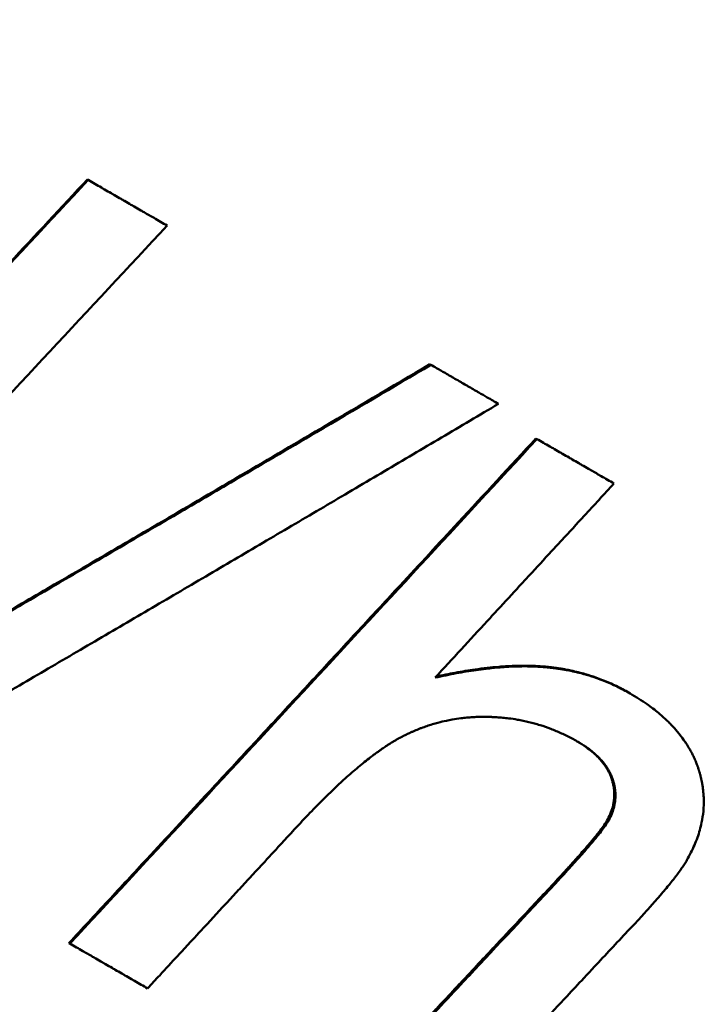
# Model space of a CAD drawing. Units: millimetres. Extents: x 121 to 569, y 178 to 514.
# Drawn here: x 233 to 235, y 346 to 349 of the extents above; entities that cross this region are included whole.
import ezdxf

# ---------------------------------------------------------------- set-up
doc = ezdxf.new("R2010")
doc.units = ezdxf.units.MM
doc.header["$LTSCALE"] = 2
doc.layers.add('Visible Edges(Frese)', color=7, linetype='Continuous', lineweight=50)
doc.layers.add('Visible Tangent Edges(Frese)', color=7, linetype='Continuous', lineweight=40)

msp = doc.modelspace()

# ---------------------------------------------------------------- linework, layer by layer
at = {"layer": 'Visible Edges(Frese)'}
for p, q in [((233.5095, 348.8795), (233.5119, 348.8781)), ((234.5313, 348.3283), (234.5341, 348.3267)), ((234.8474, 348.1071), (234.8504, 348.1053)), ((235.1249, 347.3484), (235.1281, 347.3465)), ((233.4546, 346.6018), (233.4575, 346.6001))]:
    msp.add_line(p, q, dxfattribs=at)
for points, knots in [([(239.4323, 326.2718), (239.4193, 326.2794), (239.4184, 326.2799), (239.3952, 326.2934), (239.3667, 326.31), (239.1923, 326.4117), (238.93, 326.5648), (237.914, 327.1576), (236.9381, 327.7271), (234.4596, 329.1736), (232.9342, 330.0639), (229.5205, 332.0563), (227.5895, 333.1834), (223.5685, 335.5304), (221.4285, 336.7795), (217.2092, 339.2424), (215.0773, 340.4867), (211.088, 342.8154), (209.1809, 343.9287), (205.8265, 345.8868), (204.3376, 346.7559), (201.9588, 348.1447), (201.0394, 348.6815), (200.1706, 349.1888), (199.9618, 349.3107), (199.783, 349.4152), (199.7447, 349.4375), (199.7009, 349.4631), (199.7208, 349.4513), (199.6687, 349.4821), (199.6649, 349.4844), (199.6548, 349.4904), (199.6519, 349.4921), (199.6456, 349.4959), (199.6422, 349.498), (199.6326, 349.5039), (199.6256, 349.5081), (199.6105, 349.5174), (199.6023, 349.5225), (199.5803, 349.5364), (199.5662, 349.5453), (199.5206, 349.5749), (199.489, 349.596), (199.3644, 349.6826), (199.2738, 349.7522), (198.9375, 350.0377), (198.7158, 350.2869), (198.3263, 350.8718), (198.1668, 351.2223), (197.9692, 351.9457), (197.9284, 352.3275), (197.9684, 353.0752), (198.0497, 353.4504), (198.3229, 354.1476), (198.5181, 354.4782), (198.9967, 355.0541), (199.286, 355.3065), (199.9215, 355.7026), (200.2755, 355.8512), (201.0033, 356.0273), (201.3861, 356.057), (202.1324, 355.9952), (202.5051, 355.9029), (202.9156, 355.7281), (202.9808, 355.6979), (203.0786, 355.649), (203.1125, 355.6314), (203.1568, 355.6075), (203.1689, 355.6008), (203.1851, 355.5918), (203.1903, 355.5889), (203.2005, 355.5832), (203.2051, 355.5806), (203.2128, 355.5762), (203.2158, 355.5745), (203.2224, 355.5707), (203.225, 355.5692), (203.2291, 355.5669), (203.2305, 355.566), (203.2318, 355.5653)], [0, 0, 0, 0, 0.053257, 0.053257, 0.205134, 0.205134, 0.662826, 0.662826, 1.406154, 1.406154, 2.138802, 2.138802, 2.871706, 2.871706, 3.604584, 3.604584, 4.337459, 4.337459, 5.070333, 5.070333, 5.803212, 5.803212, 6.536108, 6.536108, 6.899076, 6.899076, 7.049011, 7.049011, 7.161408, 7.161408, 7.168195, 7.168195, 7.170323, 7.170323, 7.172166, 7.172166, 7.175065, 7.175065, 7.178124, 7.178124, 7.183186, 7.183186, 7.19458, 7.19458, 7.228758, 7.228758, 7.326918, 7.326918, 7.43957, 7.43957, 7.551877, 7.551877, 7.664197, 7.664197, 7.776516, 7.776516, 7.888835, 7.888835, 8.001155, 8.001155, 8.113474, 8.113474, 8.225793, 8.225793, 8.247331, 8.247331, 8.258675, 8.258675, 8.263007, 8.263007, 8.265294, 8.265294, 8.26818, 8.26818, 8.271348, 8.271348, 8.276811, 8.276811, 8.281916, 8.281916, 8.281916, 8.281916]), ([(203.2563, 355.551), (203.2563, 355.551), (203.2572, 355.5505), (203.2656, 355.5456), (203.2833, 355.5352), (203.3848, 355.4759), (203.5355, 355.3878), (204.2352, 354.9793), (205.0605, 354.4974), (207.2709, 353.2069), (208.6793, 352.3847), (211.9014, 350.5038), (213.7555, 349.4215), (217.6715, 347.1356), (219.7823, 345.9035), (223.9938, 343.4453), (226.1469, 342.1885), (230.2262, 339.8074), (232.2031, 338.6536), (235.736, 336.5915), (237.336, 335.6577), (239.9638, 334.1241), (241.0244, 333.5051), (242.1371, 332.8558), (242.4345, 332.6823), (242.8363, 332.4479), (242.9618, 332.3747), (242.9618, 332.3747)], [1.148559, 1.148559, 1.148559, 1.148559, 1.172099, 1.172099, 1.285607, 1.285607, 1.626941, 1.626941, 2.364829, 2.364829, 3.097224, 3.097224, 3.830062, 3.830062, 4.562909, 4.562909, 5.295762, 5.295762, 6.028615, 6.028615, 6.761465, 6.761465, 7.494303, 7.494303, 7.88178, 7.88178, 8.259385, 8.259385, 8.259385, 8.259385]), ([(232.1086, 347.3789), (232.1475, 347.4206), (232.1865, 347.4622), (232.2254, 347.5039), (232.2644, 347.5456), (232.3033, 347.5872), (232.3422, 347.6289), (232.4006, 347.6914), (232.459, 347.7539), (232.5174, 347.8164), (232.5369, 347.8373), (232.5564, 347.8581), (232.5758, 347.879), (232.6147, 347.9206), (232.6537, 347.9623), (232.6926, 348.004), (232.712, 348.0248), (232.7315, 348.0457), (232.751, 348.0665), (232.7899, 348.1082), (232.8288, 348.1499), (232.8677, 348.1916), (232.8872, 348.2124), (232.9066, 348.2332), (232.9261, 348.2541), (232.965, 348.2958), (233.0039, 348.3375), (233.0428, 348.3792), (233.0622, 348.4), (233.0817, 348.4208), (233.1011, 348.4417), (233.1595, 348.5042), (233.2178, 348.5668), (233.2762, 348.6293), (233.3539, 348.7127), (233.4317, 348.7961), (233.5095, 348.8795)], [0, 0, 0, 0, 0.0171403, 0.0171403, 0.0171403, 0.0342806, 0.0342806, 0.0342806, 0.0599911, 0.0599911, 0.0599911, 0.0685612, 0.0685612, 0.0685612, 0.0857015, 0.0857015, 0.0857015, 0.0942717, 0.0942717, 0.0942717, 0.111412, 0.111412, 0.111412, 0.1199821, 0.1199821, 0.1199821, 0.1371224, 0.1371224, 0.1371224, 0.1456926, 0.1456926, 0.1456926, 0.171403, 0.171403, 0.171403, 0.2056836, 0.2056836, 0.2056836, 0.2056836]), ([(233.5119, 348.8781), (233.5184, 348.8743), (233.525, 348.8706), (233.5315, 348.8668), (233.5381, 348.863), (233.5446, 348.8592), (233.5512, 348.8554), (233.5545, 348.8535), (233.5577, 348.8516), (233.561, 348.8497), (233.5676, 348.846), (233.5741, 348.8422), (233.5807, 348.8384), (233.584, 348.8365), (233.5872, 348.8346), (233.5905, 348.8327), (233.5971, 348.8289), (233.6036, 348.8252), (233.6101, 348.8214), (233.6134, 348.8195), (233.6167, 348.8176), (233.62, 348.8157), (233.6265, 348.8119), (233.6331, 348.8082), (233.6396, 348.8044), (233.6429, 348.8025), (233.6462, 348.8006), (233.6494, 348.7987), (233.656, 348.7949), (233.6625, 348.7912), (233.6691, 348.7874), (233.6723, 348.7855), (233.6756, 348.7836), (233.6789, 348.7817), (233.6887, 348.776), (233.6985, 348.7704), (233.7083, 348.7647), (233.7214, 348.7572), (233.7344, 348.7496), (233.7475, 348.7421)], [0, 0, 0, 0, 0.0023628, 0.0023628, 0.0023628, 0.00472561, 0.00472561, 0.00472561, 0.00590701, 0.00590701, 0.00590701, 0.00826982, 0.00826982, 0.00826982, 0.00945122, 0.00945122, 0.00945122, 0.01181402, 0.01181402, 0.01181402, 0.01299543, 0.01299543, 0.01299543, 0.01535823, 0.01535823, 0.01535823, 0.01653963, 0.01653963, 0.01653963, 0.01890244, 0.01890244, 0.01890244, 0.02008384, 0.02008384, 0.02008384, 0.02362805, 0.02362805, 0.02362805, 0.02835366, 0.02835366, 0.02835366, 0.02835366]), ([(232.4782, 347.1285), (232.5355, 347.1617), (232.5928, 347.1949), (232.65, 347.2281), (232.7072, 347.2613), (232.7645, 347.2945), (232.8217, 347.3278), (232.8503, 347.3444), (232.8788, 347.361), (232.9074, 347.3776), (232.9646, 347.4109), (233.0218, 347.4441), (233.0789, 347.4774), (233.1075, 347.494), (233.136, 347.5106), (233.1646, 347.5273), (233.2217, 347.5606), (233.2788, 347.5939), (233.3359, 347.6272), (233.3644, 347.6438), (233.3929, 347.6605), (233.4215, 347.6771), (233.4785, 347.7104), (233.5356, 347.7437), (233.5926, 347.7771), (233.6211, 347.7938), (233.6496, 347.8104), (233.6781, 347.8271), (233.7351, 347.8605), (233.792, 347.8938), (233.849, 347.9272), (233.8774, 347.9439), (233.9059, 347.9606), (233.9344, 347.9773), (234.0198, 348.0273), (234.1051, 348.0775), (234.1904, 348.1276), (234.3041, 348.1944), (234.4177, 348.2613), (234.5313, 348.3283)], [0, 0, 0, 0, 0.0200605, 0.0200605, 0.0200605, 0.0401209, 0.0401209, 0.0401209, 0.0501512, 0.0501512, 0.0501512, 0.0702116, 0.0702116, 0.0702116, 0.0802419, 0.0802419, 0.0802419, 0.1003023, 0.1003023, 0.1003023, 0.1103326, 0.1103326, 0.1103326, 0.130393, 0.130393, 0.130393, 0.1404233, 0.1404233, 0.1404233, 0.1604837, 0.1604837, 0.1604837, 0.170514, 0.170514, 0.170514, 0.2006047, 0.2006047, 0.2006047, 0.2407256, 0.2407256, 0.2407256, 0.2407256]), ([(232.4806, 347.1271), (232.5379, 347.1603), (232.5952, 347.1935), (232.6524, 347.2267), (232.7097, 347.2599), (232.7669, 347.2931), (232.8241, 347.3263), (232.8527, 347.343), (232.8813, 347.3596), (232.9099, 347.3762), (232.9671, 347.4094), (233.0243, 347.4427), (233.0814, 347.4759), (233.11, 347.4926), (233.1386, 347.5092), (233.1671, 347.5258), (233.2243, 347.5591), (233.2814, 347.5924), (233.3385, 347.6257), (233.367, 347.6423), (233.3955, 347.659), (233.4241, 347.6756), (233.4811, 347.7089), (233.5382, 347.7422), (233.5952, 347.7756), (233.6237, 347.7922), (233.6522, 347.8089), (233.6807, 347.8256), (233.7377, 347.8589), (233.7947, 347.8923), (233.8517, 347.9256), (233.8802, 347.9423), (233.9086, 347.959), (233.9371, 347.9757), (234.0225, 348.0258), (234.1079, 348.0759), (234.1932, 348.126), (234.3069, 348.1928), (234.4206, 348.2597), (234.5341, 348.3267)], [0, 0, 0, 0, 0.0200605, 0.0200605, 0.0200605, 0.0401209, 0.0401209, 0.0401209, 0.0501512, 0.0501512, 0.0501512, 0.0702116, 0.0702116, 0.0702116, 0.0802419, 0.0802419, 0.0802419, 0.1003023, 0.1003023, 0.1003023, 0.1103326, 0.1103326, 0.1103326, 0.130393, 0.130393, 0.130393, 0.1404233, 0.1404233, 0.1404233, 0.1604837, 0.1604837, 0.1604837, 0.170514, 0.170514, 0.170514, 0.2006047, 0.2006047, 0.2006047, 0.2407256, 0.2407256, 0.2407256, 0.2407256]), ([(234.5341, 348.3267), (234.5397, 348.3234), (234.5453, 348.3202), (234.5509, 348.3169), (234.5594, 348.3121), (234.5678, 348.3072), (234.5762, 348.3024), (234.5818, 348.2991), (234.5874, 348.2959), (234.593, 348.2927), (234.5958, 348.291), (234.5986, 348.2894), (234.6014, 348.2878), (234.607, 348.2846), (234.6126, 348.2813), (234.6182, 348.2781), (234.621, 348.2765), (234.6238, 348.2749), (234.6266, 348.2733), (234.6322, 348.27), (234.6378, 348.2668), (234.6434, 348.2636), (234.6462, 348.2619), (234.649, 348.2603), (234.6518, 348.2587), (234.6574, 348.2555), (234.663, 348.2522), (234.6686, 348.249), (234.6714, 348.2474), (234.6742, 348.2458), (234.677, 348.2442), (234.6854, 348.2393), (234.6938, 348.2345), (234.7022, 348.2296), (234.7133, 348.2232), (234.7245, 348.2167), (234.7357, 348.2103)], [0, 0, 0, 0, 0.00205793, 0.00205793, 0.00205793, 0.00514482, 0.00514482, 0.00514482, 0.00720274, 0.00720274, 0.00720274, 0.00823171, 0.00823171, 0.00823171, 0.01028963, 0.01028963, 0.01028963, 0.0113186, 0.0113186, 0.0113186, 0.01337652, 0.01337652, 0.01337652, 0.01440549, 0.01440549, 0.01440549, 0.01646341, 0.01646341, 0.01646341, 0.01749238, 0.01749238, 0.01749238, 0.02057927, 0.02057927, 0.02057927, 0.02469512, 0.02469512, 0.02469512, 0.02469512]), ([(234.7357, 348.2103), (234.679, 348.1767), (234.6223, 348.1432), (234.5656, 348.1097), (234.5089, 348.0762), (234.4522, 348.0427), (234.3954, 348.0092), (234.367, 347.9925), (234.3387, 347.9757), (234.3103, 347.959), (234.2535, 347.9255), (234.1967, 347.8921), (234.1399, 347.8586), (234.1114, 347.8419), (234.083, 347.8252), (234.0546, 347.8085), (233.9977, 347.775), (233.9409, 347.7416), (233.884, 347.7082), (233.8555, 347.6915), (233.8271, 347.6748), (233.7986, 347.6581), (233.7417, 347.6247), (233.6847, 347.5914), (233.6278, 347.558), (233.5993, 347.5413), (233.5708, 347.5246), (233.5423, 347.508), (233.4853, 347.4746), (233.4283, 347.4413), (233.3713, 347.4079), (233.3428, 347.3913), (233.3143, 347.3746), (233.2857, 347.358), (233.2002, 347.308), (233.1145, 347.258), (233.0289, 347.2081), (232.9147, 347.1416), (232.8003, 347.0751), (232.686, 347.0086)], [0, 0, 0, 0, 0.0200605, 0.0200605, 0.0200605, 0.0401209, 0.0401209, 0.0401209, 0.0501512, 0.0501512, 0.0501512, 0.0702116, 0.0702116, 0.0702116, 0.0802419, 0.0802419, 0.0802419, 0.1003023, 0.1003023, 0.1003023, 0.1103326, 0.1103326, 0.1103326, 0.130393, 0.130393, 0.130393, 0.1404233, 0.1404233, 0.1404233, 0.1604837, 0.1604837, 0.1604837, 0.170514, 0.170514, 0.170514, 0.2006047, 0.2006047, 0.2006047, 0.2407256, 0.2407256, 0.2407256, 0.2407256]), ([(233.4546, 346.6018), (233.4934, 346.6436), (233.5321, 346.6854), (233.5708, 346.7271), (233.6095, 346.7689), (233.6483, 346.8107), (233.687, 346.8525), (233.745, 346.9152), (233.8031, 346.9779), (233.8612, 347.0406), (233.8805, 347.0615), (233.8999, 347.0824), (233.9192, 347.1033), (233.9579, 347.1451), (233.9966, 347.1869), (234.0353, 347.2288), (234.0547, 347.2497), (234.074, 347.2706), (234.0934, 347.2915), (234.1321, 347.3333), (234.1707, 347.3751), (234.2094, 347.4169), (234.2288, 347.4378), (234.2481, 347.4587), (234.2674, 347.4796), (234.3061, 347.5215), (234.3448, 347.5633), (234.3835, 347.6051), (234.4028, 347.626), (234.4222, 347.6469), (234.4415, 347.6678), (234.4995, 347.7306), (234.5575, 347.7933), (234.6155, 347.8561), (234.6928, 347.9397), (234.7701, 348.0234), (234.8474, 348.1071)], [0, 0, 0, 0, 0.0171433, 0.0171433, 0.0171433, 0.0342865, 0.0342865, 0.0342865, 0.0600015, 0.0600015, 0.0600015, 0.0685731, 0.0685731, 0.0685731, 0.0857164, 0.0857164, 0.0857164, 0.094288, 0.094288, 0.094288, 0.1114313, 0.1114313, 0.1114313, 0.1200029, 0.1200029, 0.1200029, 0.1371462, 0.1371462, 0.1371462, 0.1457178, 0.1457178, 0.1457178, 0.1714327, 0.1714327, 0.1714327, 0.2057193, 0.2057193, 0.2057193, 0.2057193]), ([(234.8504, 348.1053), (234.8568, 348.1016), (234.8632, 348.0979), (234.8696, 348.0942), (234.876, 348.0905), (234.8824, 348.0869), (234.8888, 348.0832), (234.892, 348.0813), (234.8952, 348.0795), (234.8984, 348.0776), (234.9048, 348.0739), (234.9112, 348.0702), (234.9175, 348.0666), (234.9207, 348.0647), (234.9239, 348.0629), (234.9271, 348.061), (234.9335, 348.0573), (234.9399, 348.0536), (234.9463, 348.05), (234.9495, 348.0481), (234.9527, 348.0463), (234.9559, 348.0444), (234.9623, 348.0407), (234.9686, 348.0371), (234.975, 348.0334), (234.9782, 348.0315), (234.9814, 348.0297), (234.9846, 348.0278), (234.991, 348.0242), (234.9974, 348.0205), (235.0037, 348.0168), (235.0069, 348.015), (235.0101, 348.0131), (235.0133, 348.0113), (235.0229, 348.0058), (235.0324, 348.0002), (235.042, 347.9947), (235.0547, 347.9874), (235.0675, 347.98), (235.0802, 347.9726)], [0, 0, 0, 0, 0.0023628, 0.0023628, 0.0023628, 0.00472561, 0.00472561, 0.00472561, 0.00590701, 0.00590701, 0.00590701, 0.00826982, 0.00826982, 0.00826982, 0.00945122, 0.00945122, 0.00945122, 0.01181402, 0.01181402, 0.01181402, 0.01299543, 0.01299543, 0.01299543, 0.01535823, 0.01535823, 0.01535823, 0.01653963, 0.01653963, 0.01653963, 0.01890244, 0.01890244, 0.01890244, 0.02008384, 0.02008384, 0.02008384, 0.02362805, 0.02362805, 0.02362805, 0.02835366, 0.02835366, 0.02835366, 0.02835366]), ([(235.0802, 347.9726), (235.0506, 347.9405), (235.0209, 347.9083), (234.9913, 347.8761), (234.9691, 347.852), (234.9469, 347.8278), (234.9246, 347.8037), (234.9172, 347.7957), (234.9098, 347.7876), (234.9024, 347.7796), (234.8802, 347.7554), (234.858, 347.7313), (234.8357, 347.7072), (234.8209, 347.6911), (234.8061, 347.675), (234.7913, 347.6589), (234.769, 347.6348), (234.7468, 347.6107), (234.7246, 347.5865), (234.7172, 347.5785), (234.7098, 347.5704), (234.7023, 347.5624), (234.6505, 347.5061), (234.5986, 347.4498), (234.5467, 347.3935)], [0, 0, 0, 0, 0.01316873, 0.01316873, 0.01316873, 0.02304528, 0.02304528, 0.02304528, 0.02633747, 0.02633747, 0.02633747, 0.03621402, 0.03621402, 0.03621402, 0.04279838, 0.04279838, 0.04279838, 0.05267493, 0.05267493, 0.05267493, 0.05596712, 0.05596712, 0.05596712, 0.0790124, 0.0790124, 0.0790124, 0.0790124]), ([(234.5467, 347.3935), (234.5682, 347.3983), (234.5891, 347.4026), (234.6095, 347.4064), (234.63, 347.4102), (234.6499, 347.4135), (234.6693, 347.4162), (234.6789, 347.4176), (234.6885, 347.4189), (234.6979, 347.42), (234.7121, 347.4217), (234.726, 347.4231), (234.7395, 347.4242), (234.7441, 347.4245), (234.7485, 347.4249), (234.753, 347.4252), (234.7619, 347.4258), (234.7707, 347.4263), (234.7794, 347.4266), (234.7837, 347.4268), (234.788, 347.4269), (234.7923, 347.427), (234.8008, 347.4272), (234.8092, 347.4273), (234.8175, 347.4273), (234.8216, 347.4273), (234.8257, 347.4272), (234.8298, 347.4271), (234.8359, 347.427), (234.8419, 347.4268), (234.8479, 347.4265), (234.8498, 347.4264), (234.8518, 347.4263), (234.8538, 347.4262), (234.8568, 347.4261), (234.8597, 347.4259), (234.8626, 347.4257), (234.8636, 347.4256), (234.8646, 347.4256), (234.8655, 347.4255), (234.867, 347.4254), (234.8684, 347.4253), (234.8699, 347.4252), (234.8713, 347.4251), (234.8728, 347.4249), (234.8742, 347.4248), (234.8747, 347.4248), (234.8751, 347.4247), (234.8756, 347.4247), (234.8766, 347.4246), (234.8775, 347.4245), (234.8785, 347.4244), (234.879, 347.4244), (234.8794, 347.4244), (234.8799, 347.4243), (234.8809, 347.4242), (234.8818, 347.4241), (234.8828, 347.424), (234.8832, 347.424), (234.8837, 347.4239), (234.8842, 347.4239), (234.8856, 347.4237), (234.887, 347.4236), (234.8884, 347.4234), (234.8894, 347.4233), (234.8903, 347.4232), (234.8913, 347.4231), (234.8941, 347.4228), (234.8969, 347.4225), (234.8998, 347.4221), (234.9016, 347.4219), (234.9035, 347.4217), (234.9054, 347.4214), (234.9091, 347.4209), (234.9129, 347.4204), (234.9166, 347.4198), (234.9184, 347.4196), (234.9203, 347.4193), (234.9221, 347.419), (234.9258, 347.4184), (234.9295, 347.4178), (234.9332, 347.4171), (234.9351, 347.4168), (234.9369, 347.4165), (234.9387, 347.4161), (234.9442, 347.4151), (234.9497, 347.414), (234.9551, 347.4128), (234.9587, 347.4121), (234.9623, 347.4113), (234.9659, 347.4104), (234.9731, 347.4087), (234.9803, 347.4069), (234.9873, 347.405), (234.9909, 347.4041), (234.9944, 347.4031), (234.9979, 347.402), (235.0085, 347.399), (235.0189, 347.3956), (235.0292, 347.392), (235.0361, 347.3896), (235.0429, 347.3871), (235.0496, 347.3844), (235.0631, 347.3791), (235.0764, 347.3732), (235.0895, 347.3669), (235.1026, 347.3606), (235.1155, 347.3538), (235.1281, 347.3465)], [0, 0, 0, 0, 0.166667, 0.166667, 0.166667, 0.333333, 0.333333, 0.333333, 0.416667, 0.416667, 0.416667, 0.541667, 0.541667, 0.541667, 0.583333, 0.583333, 0.583333, 0.666667, 0.666667, 0.666667, 0.708333, 0.708333, 0.708333, 0.791667, 0.791667, 0.791667, 0.833333, 0.833333, 0.833333, 0.895833, 0.895833, 0.895833, 0.916667, 0.916667, 0.916667, 0.947917, 0.947917, 0.947917, 0.958333, 0.958333, 0.958333, 0.973958, 0.973958, 0.973958, 0.989583, 0.989583, 0.989583, 0.994792, 0.994792, 0.994792, 1.005208, 1.005208, 1.005208, 1.010417, 1.010417, 1.010417, 1.020833, 1.020833, 1.020833, 1.026042, 1.026042, 1.026042, 1.041667, 1.041667, 1.041667, 1.052083, 1.052083, 1.052083, 1.083333, 1.083333, 1.083333, 1.104167, 1.104167, 1.104167, 1.145833, 1.145833, 1.145833, 1.166667, 1.166667, 1.166667, 1.208333, 1.208333, 1.208333, 1.229167, 1.229167, 1.229167, 1.291667, 1.291667, 1.291667, 1.333333, 1.333333, 1.333333, 1.416667, 1.416667, 1.416667, 1.458333, 1.458333, 1.458333, 1.583333, 1.583333, 1.583333, 1.666667, 1.666667, 1.666667, 1.833333, 1.833333, 1.833333, 2, 2, 2, 2]), ([(234.5495, 347.3966), (234.5689, 347.4009), (234.5879, 347.4048), (234.6065, 347.4082), (234.6269, 347.412), (234.6468, 347.4153), (234.6662, 347.418), (234.6904, 347.4215), (234.7138, 347.4241), (234.7364, 347.426), (234.7409, 347.4263), (234.7454, 347.4267), (234.7499, 347.427), (234.7588, 347.4276), (234.7676, 347.4281), (234.7763, 347.4284), (234.7806, 347.4286), (234.7849, 347.4287), (234.7891, 347.4288), (234.7977, 347.429), (234.8061, 347.4291), (234.8143, 347.4291), (234.8185, 347.4291), (234.8226, 347.429), (234.8266, 347.4289), (234.8327, 347.4288), (234.8388, 347.4286), (234.8447, 347.4283), (234.8497, 347.4281), (234.8546, 347.4278), (234.8595, 347.4275), (234.8648, 347.4272), (234.8701, 347.4267), (234.8753, 347.4263), (234.8768, 347.4261), (234.8782, 347.426), (234.8796, 347.4259), (234.8825, 347.4256), (234.8853, 347.4253), (234.8881, 347.425), (234.891, 347.4246), (234.8938, 347.4243), (234.8966, 347.424), (234.8985, 347.4237), (234.9004, 347.4235), (234.9022, 347.4232), (234.906, 347.4228), (234.9097, 347.4222), (234.9134, 347.4217), (234.9153, 347.4214), (234.9171, 347.4211), (234.919, 347.4208), (234.9227, 347.4202), (234.9264, 347.4196), (234.93, 347.4189), (234.9319, 347.4186), (234.9337, 347.4183), (234.9355, 347.4179), (234.941, 347.4169), (234.9465, 347.4158), (234.9519, 347.4147), (234.9556, 347.4139), (234.9592, 347.4131), (234.9628, 347.4123), (234.9699, 347.4106), (234.9771, 347.4088), (234.9842, 347.4069), (234.9877, 347.4059), (234.9912, 347.4049), (234.9947, 347.4039), (235.0053, 347.4008), (235.0157, 347.3975), (235.026, 347.3939), (235.0328, 347.3914), (235.0397, 347.3889), (235.0464, 347.3862), (235.0599, 347.3809), (235.0732, 347.3751), (235.0863, 347.3688), (235.0994, 347.3625), (235.1122, 347.3557), (235.1249, 347.3484)], [0.015238, 0.015238, 0.015238, 0.015238, 0.166667, 0.166667, 0.166667, 0.333333, 0.333333, 0.333333, 0.541667, 0.541667, 0.541667, 0.583333, 0.583333, 0.583333, 0.666667, 0.666667, 0.666667, 0.708333, 0.708333, 0.708333, 0.791667, 0.791667, 0.791667, 0.833333, 0.833333, 0.833333, 0.895833, 0.895833, 0.895833, 0.947917, 0.947917, 0.947917, 1.005208, 1.005208, 1.005208, 1.020833, 1.020833, 1.020833, 1.052083, 1.052083, 1.052083, 1.083333, 1.083333, 1.083333, 1.104167, 1.104167, 1.104167, 1.145833, 1.145833, 1.145833, 1.166667, 1.166667, 1.166667, 1.208333, 1.208333, 1.208333, 1.229167, 1.229167, 1.229167, 1.291667, 1.291667, 1.291667, 1.333333, 1.333333, 1.333333, 1.416667, 1.416667, 1.416667, 1.458333, 1.458333, 1.458333, 1.583333, 1.583333, 1.583333, 1.666667, 1.666667, 1.666667, 1.833333, 1.833333, 1.833333, 2, 2, 2, 2]), ([(235.1281, 347.3465), (235.1462, 347.3361), (235.1632, 347.3252), (235.179, 347.3141), (235.1909, 347.3057), (235.2022, 347.2971), (235.2128, 347.2883), (235.2163, 347.2853), (235.2198, 347.2824), (235.2232, 347.2794), (235.23, 347.2734), (235.2365, 347.2674), (235.2428, 347.2612), (235.2459, 347.2581), (235.249, 347.255), (235.252, 347.2519), (235.2579, 347.2457), (235.2636, 347.2393), (235.269, 347.2329), (235.2717, 347.2297), (235.2744, 347.2264), (235.2769, 347.2232), (235.2821, 347.2166), (235.2869, 347.21), (235.2915, 347.2033), (235.2938, 347.1999), (235.296, 347.1965), (235.2982, 347.1931), (235.3014, 347.188), (235.3045, 347.1829), (235.3074, 347.1777), (235.3083, 347.1759), (235.3093, 347.1742), (235.3102, 347.1724), (235.3121, 347.1689), (235.3139, 347.1654), (235.3156, 347.1618), (235.3165, 347.1601), (235.3173, 347.1583), (235.3182, 347.1565), (235.3194, 347.1538), (235.3206, 347.1511), (235.3218, 347.1484), (235.3222, 347.1475), (235.3226, 347.1466), (235.323, 347.1457), (235.3237, 347.1439), (235.3245, 347.1421), (235.3252, 347.1403), (235.3256, 347.1394), (235.3259, 347.1385), (235.3263, 347.1375), (235.327, 347.1357), (235.3277, 347.1339), (235.3284, 347.132), (235.3287, 347.1311), (235.329, 347.1302), (235.3294, 347.1293), (235.3298, 347.1279), (235.3303, 347.1265), (235.3308, 347.1251), (235.3313, 347.1237), (235.3317, 347.1223), (235.3322, 347.1209), (235.3323, 347.1205), (235.3325, 347.12), (235.3326, 347.1196), (235.3329, 347.1186), (235.3332, 347.1177), (235.3335, 347.1168), (235.3337, 347.1163), (235.3338, 347.1158), (235.334, 347.1153), (235.3342, 347.1144), (235.3345, 347.1135), (235.3348, 347.1125), (235.3349, 347.1121), (235.3351, 347.1116), (235.3352, 347.1111), (235.3356, 347.1097), (235.336, 347.1083), (235.3364, 347.1069), (235.3367, 347.106), (235.3369, 347.1051), (235.3372, 347.1041), (235.3377, 347.1023), (235.3382, 347.1004), (235.3386, 347.0985), (235.3389, 347.0976), (235.3391, 347.0967), (235.3393, 347.0957), (235.3398, 347.0939), (235.3402, 347.092), (235.3406, 347.0901), (235.3408, 347.0892), (235.341, 347.0883), (235.3412, 347.0873), (235.3418, 347.0845), (235.3424, 347.0817), (235.3429, 347.0789), (235.3432, 347.0771), (235.3436, 347.0752), (235.3439, 347.0733), (235.3445, 347.0696), (235.345, 347.0659), (235.3455, 347.0621), (235.3458, 347.0602), (235.346, 347.0584), (235.3462, 347.0565), (235.3468, 347.0509), (235.3473, 347.0453), (235.3476, 347.0397), (235.3478, 347.036), (235.3479, 347.0322), (235.348, 347.0285), (235.3481, 347.021), (235.348, 347.0135), (235.3475, 347.0061), (235.3473, 347.0023), (235.347, 346.9986), (235.3467, 346.9949), (235.3456, 346.9837), (235.3439, 346.9724), (235.3416, 346.9612), (235.3401, 346.9538), (235.3382, 346.9463), (235.3361, 346.9388), (235.332, 346.9238), (235.3266, 346.9089), (235.3202, 346.8939), (235.3138, 346.879), (235.3063, 346.864), (235.2976, 346.8491)], [0, 0, 0, 0, 0.166667, 0.166667, 0.166667, 0.291667, 0.291667, 0.291667, 0.333333, 0.333333, 0.333333, 0.416667, 0.416667, 0.416667, 0.458333, 0.458333, 0.458333, 0.541667, 0.541667, 0.541667, 0.583333, 0.583333, 0.583333, 0.666667, 0.666667, 0.666667, 0.708333, 0.708333, 0.708333, 0.770833, 0.770833, 0.770833, 0.791667, 0.791667, 0.791667, 0.833333, 0.833333, 0.833333, 0.854167, 0.854167, 0.854167, 0.885417, 0.885417, 0.885417, 0.895833, 0.895833, 0.895833, 0.916667, 0.916667, 0.916667, 0.927083, 0.927083, 0.927083, 0.947917, 0.947917, 0.947917, 0.958333, 0.958333, 0.958333, 0.973958, 0.973958, 0.973958, 0.989583, 0.989583, 0.989583, 0.994792, 0.994792, 0.994792, 1.005208, 1.005208, 1.005208, 1.010417, 1.010417, 1.010417, 1.020833, 1.020833, 1.020833, 1.026042, 1.026042, 1.026042, 1.041667, 1.041667, 1.041667, 1.052083, 1.052083, 1.052083, 1.072917, 1.072917, 1.072917, 1.083333, 1.083333, 1.083333, 1.104167, 1.104167, 1.104167, 1.114583, 1.114583, 1.114583, 1.145833, 1.145833, 1.145833, 1.166667, 1.166667, 1.166667, 1.208333, 1.208333, 1.208333, 1.229167, 1.229167, 1.229167, 1.291667, 1.291667, 1.291667, 1.333333, 1.333333, 1.333333, 1.416667, 1.416667, 1.416667, 1.458333, 1.458333, 1.458333, 1.583333, 1.583333, 1.583333, 1.666667, 1.666667, 1.666667, 1.833333, 1.833333, 1.833333, 2, 2, 2, 2]), ([(234.9704, 347.2035), (234.9603, 347.2093), (234.9501, 347.2148), (234.9397, 347.2199), (234.9293, 347.2251), (234.9189, 347.2298), (234.9082, 347.2343), (234.9029, 347.2365), (234.8976, 347.2386), (234.8922, 347.2407), (234.8815, 347.2448), (234.8706, 347.2485), (234.8596, 347.2519), (234.8541, 347.2536), (234.8486, 347.2552), (234.8431, 347.2567), (234.832, 347.2598), (234.8207, 347.2625), (234.8094, 347.2648), (234.8037, 347.266), (234.798, 347.2671), (234.7922, 347.2681), (234.7836, 347.2696), (234.7749, 347.2709), (234.7662, 347.272), (234.7632, 347.2723), (234.7603, 347.2727), (234.7574, 347.273), (234.7515, 347.2736), (234.7456, 347.2742), (234.7397, 347.2747), (234.7367, 347.2749), (234.7337, 347.2751), (234.7308, 347.2753), (234.7263, 347.2756), (234.7218, 347.2758), (234.7173, 347.276), (234.7158, 347.2761), (234.7143, 347.2762), (234.7128, 347.2762), (234.7105, 347.2763), (234.7083, 347.2763), (234.706, 347.2764), (234.7037, 347.2765), (234.7015, 347.2765), (234.6992, 347.2765), (234.6984, 347.2765), (234.6977, 347.2765), (234.6969, 347.2766), (234.6947, 347.2766), (234.6924, 347.2766), (234.6901, 347.2766), (234.6886, 347.2766), (234.6871, 347.2766), (234.6856, 347.2765), (234.6826, 347.2765), (234.6796, 347.2764), (234.6767, 347.2764), (234.6752, 347.2763), (234.6737, 347.2763), (234.6722, 347.2762), (234.6677, 347.2761), (234.6633, 347.2759), (234.6588, 347.2756), (234.6559, 347.2754), (234.6529, 347.2752), (234.65, 347.275), (234.6441, 347.2746), (234.6382, 347.274), (234.6324, 347.2734), (234.6294, 347.2731), (234.6265, 347.2727), (234.6236, 347.2724), (234.6149, 347.2713), (234.6062, 347.27), (234.5976, 347.2684), (234.5919, 347.2674), (234.5862, 347.2663), (234.5805, 347.2651), (234.572, 347.2633), (234.5636, 347.2613), (234.5552, 347.2591), (234.5524, 347.2583), (234.5496, 347.2575), (234.5468, 347.2567), (234.5412, 347.2552), (234.5357, 347.2535), (234.5302, 347.2517), (234.5274, 347.2508), (234.5247, 347.2499), (234.5219, 347.249), (234.5164, 347.2471), (234.511, 347.2452), (234.5055, 347.2431), (234.5028, 347.2421), (234.5001, 347.241), (234.4974, 347.2399), (234.492, 347.2378), (234.4866, 347.2355), (234.4813, 347.2332), (234.4786, 347.232), (234.476, 347.2308), (234.4733, 347.2296), (234.4693, 347.2278), (234.4653, 347.2259), (234.4614, 347.224), (234.46, 347.2233), (234.4587, 347.2227), (234.4574, 347.222), (234.4554, 347.221), (234.4535, 347.22), (234.4515, 347.219), (234.4508, 347.2187), (234.4502, 347.2184), (234.4495, 347.218), (234.4482, 347.2173), (234.4469, 347.2167), (234.4456, 347.216), (234.445, 347.2156), (234.4443, 347.2153), (234.4436, 347.2149), (234.4423, 347.2142), (234.441, 347.2135), (234.4397, 347.2128), (234.4391, 347.2125), (234.4384, 347.2121), (234.4378, 347.2117), (234.4365, 347.211), (234.4352, 347.2103), (234.4339, 347.2096), (234.4332, 347.2092), (234.4326, 347.2088), (234.4319, 347.2085), (234.4306, 347.2077), (234.4293, 347.207), (234.428, 347.2062), (234.4274, 347.2058), (234.4267, 347.2055), (234.4261, 347.2051), (234.4247, 347.2043), (234.4234, 347.2035), (234.4221, 347.2027), (234.4214, 347.2023), (234.4208, 347.2019), (234.4201, 347.2015), (234.4181, 347.2003), (234.4161, 347.1991), (234.4141, 347.1978), (234.4127, 347.197), (234.4114, 347.1961), (234.41, 347.1953), (234.4073, 347.1936), (234.4046, 347.1918), (234.4018, 347.19), (234.4004, 347.1891), (234.399, 347.1882), (234.3976, 347.1873), (234.3935, 347.1845), (234.3893, 347.1816), (234.385, 347.1786), (234.3822, 347.1766), (234.3793, 347.1746), (234.3764, 347.1725), (234.3678, 347.1663), (234.359, 347.1597), (234.3499, 347.1527), (234.3439, 347.1481), (234.3378, 347.1432), (234.3317, 347.1382), (234.3193, 347.1281), (234.3066, 347.1174), (234.2936, 347.1059), (234.2871, 347.1002), (234.2805, 347.0943), (234.2739, 347.0882), (234.2539, 347.07), (234.2331, 347.0502), (234.2116, 347.0288), (234.183, 347.0003), (234.153, 346.9689), (234.1217, 346.9348)], [0, 0, 0, 0, 0.125, 0.125, 0.125, 0.25, 0.25, 0.25, 0.3125, 0.3125, 0.3125, 0.4375, 0.4375, 0.4375, 0.5, 0.5, 0.5, 0.625, 0.625, 0.625, 0.6875, 0.6875, 0.6875, 0.78125, 0.78125, 0.78125, 0.8125, 0.8125, 0.8125, 0.875, 0.875, 0.875, 0.90625, 0.90625, 0.90625, 0.953125, 0.953125, 0.953125, 0.96875, 0.96875, 0.96875, 0.992188, 0.992188, 0.992188, 1.015625, 1.015625, 1.015625, 1.023438, 1.023438, 1.023438, 1.046875, 1.046875, 1.046875, 1.0625, 1.0625, 1.0625, 1.09375, 1.09375, 1.09375, 1.109375, 1.109375, 1.109375, 1.15625, 1.15625, 1.15625, 1.1875, 1.1875, 1.1875, 1.25, 1.25, 1.25, 1.28125, 1.28125, 1.28125, 1.375, 1.375, 1.375, 1.4375, 1.4375, 1.4375, 1.53125, 1.53125, 1.53125, 1.5625, 1.5625, 1.5625, 1.625, 1.625, 1.625, 1.65625, 1.65625, 1.65625, 1.71875, 1.71875, 1.71875, 1.75, 1.75, 1.75, 1.8125, 1.8125, 1.8125, 1.84375, 1.84375, 1.84375, 1.890625, 1.890625, 1.890625, 1.90625, 1.90625, 1.90625, 1.929688, 1.929688, 1.929688, 1.9375, 1.9375, 1.9375, 1.953125, 1.953125, 1.953125, 1.960938, 1.960938, 1.960938, 1.976562, 1.976562, 1.976562, 1.984375, 1.984375, 1.984375, 2, 2, 2, 2.007812, 2.007812, 2.007812, 2.023438, 2.023438, 2.023438, 2.03125, 2.03125, 2.03125, 2.046875, 2.046875, 2.046875, 2.054688, 2.054688, 2.054688, 2.078125, 2.078125, 2.078125, 2.09375, 2.09375, 2.09375, 2.125, 2.125, 2.125, 2.140625, 2.140625, 2.140625, 2.1875, 2.1875, 2.1875, 2.21875, 2.21875, 2.21875, 2.3125, 2.3125, 2.3125, 2.375, 2.375, 2.375, 2.5, 2.5, 2.5, 2.5625, 2.5625, 2.5625, 2.75, 2.75, 2.75, 3, 3, 3, 3]), ([(235.0588, 346.9659), (235.0627, 346.9727), (235.0662, 346.9797), (235.0691, 346.9866), (235.072, 346.9935), (235.0744, 347.0005), (235.0763, 347.0075), (235.0786, 347.0162), (235.0801, 347.0249), (235.0808, 347.0337), (235.0809, 347.0355), (235.081, 347.0373), (235.0811, 347.039), (235.0812, 347.0425), (235.0812, 347.0461), (235.0811, 347.0496), (235.081, 347.0514), (235.0809, 347.0531), (235.0808, 347.0549), (235.0806, 347.0575), (235.0803, 347.0602), (235.08, 347.0629), (235.0796, 347.0655), (235.0792, 347.0682), (235.0787, 347.0708), (235.0783, 347.0731), (235.0778, 347.0753), (235.0773, 347.0775), (235.0772, 347.078), (235.0771, 347.0784), (235.077, 347.0788), (235.0765, 347.0808), (235.076, 347.0829), (235.0754, 347.0849), (235.0752, 347.0855), (235.075, 347.0862), (235.0748, 347.0869), (235.0744, 347.0882), (235.074, 347.0895), (235.0736, 347.0909), (235.0734, 347.0915), (235.0731, 347.0922), (235.0729, 347.0929), (235.0727, 347.0936), (235.0724, 347.0942), (235.0722, 347.0949), (235.072, 347.0956), (235.0717, 347.0962), (235.0715, 347.0969), (235.0712, 347.0976), (235.071, 347.0982), (235.0707, 347.0989), (235.0706, 347.0991), (235.0705, 347.0993), (235.0705, 347.0995), (235.0702, 347.1002), (235.0699, 347.1009), (235.0697, 347.1015), (235.0695, 347.102), (235.0693, 347.1024), (235.0691, 347.1028), (235.0687, 347.1037), (235.0684, 347.1046), (235.068, 347.1055), (235.0678, 347.1059), (235.0676, 347.1063), (235.0674, 347.1068), (235.0668, 347.1081), (235.0662, 347.1094), (235.0655, 347.1107), (235.0651, 347.1115), (235.0647, 347.1124), (235.0642, 347.1132), (235.0633, 347.1149), (235.0624, 347.1166), (235.0614, 347.1183), (235.061, 347.1192), (235.0605, 347.12), (235.06, 347.1209), (235.0585, 347.1234), (235.0569, 347.1259), (235.0552, 347.1284), (235.0541, 347.1301), (235.053, 347.1317), (235.0518, 347.1334), (235.0495, 347.1367), (235.047, 347.1399), (235.0443, 347.1431), (235.043, 347.1447), (235.0416, 347.1463), (235.0402, 347.1479), (235.0374, 347.1511), (235.0345, 347.1542), (235.0314, 347.1573), (235.0298, 347.1589), (235.0283, 347.1604), (235.0267, 347.162), (235.0234, 347.165), (235.02, 347.1681), (235.0165, 347.1711), (235.0147, 347.1726), (235.0129, 347.1741), (235.0111, 347.1755), (235.0056, 347.18), (234.9998, 347.1843), (234.9936, 347.1886), (234.9858, 347.194), (234.9775, 347.1993), (234.9687, 347.2044)], [0, 0, 0, 0, 0.166667, 0.166667, 0.166667, 0.333333, 0.333333, 0.333333, 0.541667, 0.541667, 0.541667, 0.583333, 0.583333, 0.583333, 0.666667, 0.666667, 0.666667, 0.708333, 0.708333, 0.708333, 0.770833, 0.770833, 0.770833, 0.833333, 0.833333, 0.833333, 0.885417, 0.885417, 0.885417, 0.895833, 0.895833, 0.895833, 0.942708, 0.942708, 0.942708, 0.958333, 0.958333, 0.958333, 0.989583, 0.989583, 0.989583, 1.005208, 1.005208, 1.005208, 1.020833, 1.020833, 1.020833, 1.036458, 1.036458, 1.036458, 1.052083, 1.052083, 1.052083, 1.057292, 1.057292, 1.057292, 1.072917, 1.072917, 1.072917, 1.083333, 1.083333, 1.083333, 1.104167, 1.104167, 1.104167, 1.114583, 1.114583, 1.114583, 1.145833, 1.145833, 1.145833, 1.166667, 1.166667, 1.166667, 1.208333, 1.208333, 1.208333, 1.229167, 1.229167, 1.229167, 1.291667, 1.291667, 1.291667, 1.333333, 1.333333, 1.333333, 1.416667, 1.416667, 1.416667, 1.458333, 1.458333, 1.458333, 1.541667, 1.541667, 1.541667, 1.583333, 1.583333, 1.583333, 1.666667, 1.666667, 1.666667, 1.708333, 1.708333, 1.708333, 1.833333, 1.833333, 1.833333, 1.991105, 1.991105, 1.991105, 1.991105]), ([(235.0621, 346.9639), (235.0661, 346.9708), (235.0695, 346.9778), (235.0724, 346.9847), (235.0753, 346.9916), (235.0777, 346.9986), (235.0796, 347.0056), (235.0805, 347.0091), (235.0813, 347.0125), (235.082, 347.016), (235.083, 347.0213), (235.0837, 347.0266), (235.0841, 347.0318), (235.0842, 347.0336), (235.0843, 347.0353), (235.0844, 347.0371), (235.0845, 347.0406), (235.0845, 347.0442), (235.0844, 347.0477), (235.0843, 347.0495), (235.0842, 347.0512), (235.0841, 347.053), (235.0839, 347.0556), (235.0836, 347.0583), (235.0833, 347.061), (235.0831, 347.0618), (235.083, 347.0627), (235.0829, 347.0636), (235.0826, 347.0654), (235.0823, 347.0672), (235.082, 347.0689), (235.0818, 347.0698), (235.0817, 347.0707), (235.0815, 347.0716), (235.0812, 347.0729), (235.0809, 347.0743), (235.0806, 347.0756), (235.0805, 347.0761), (235.0804, 347.0765), (235.0803, 347.0769), (235.0801, 347.0778), (235.0798, 347.0787), (235.0796, 347.0796), (235.0795, 347.0801), (235.0794, 347.0805), (235.0792, 347.081), (235.0791, 347.0816), (235.0789, 347.0823), (235.0787, 347.083), (235.0785, 347.0836), (235.0783, 347.0843), (235.0781, 347.085), (235.078, 347.0852), (235.078, 347.0854), (235.0779, 347.0856), (235.0778, 347.0861), (235.0776, 347.0865), (235.0775, 347.087), (235.0774, 347.0872), (235.0774, 347.0874), (235.0773, 347.0876), (235.0771, 347.0881), (235.077, 347.0885), (235.0769, 347.089), (235.0768, 347.0892), (235.0767, 347.0894), (235.0766, 347.0897), (235.0765, 347.0901), (235.0763, 347.0905), (235.0762, 347.091), (235.0761, 347.0912), (235.076, 347.0914), (235.076, 347.0917), (235.0758, 347.0921), (235.0757, 347.0926), (235.0755, 347.093), (235.0754, 347.0932), (235.0753, 347.0934), (235.0753, 347.0937), (235.0751, 347.0941), (235.0749, 347.0945), (235.0748, 347.095), (235.0747, 347.0952), (235.0746, 347.0954), (235.0745, 347.0957), (235.0743, 347.0961), (235.0742, 347.0965), (235.074, 347.097), (235.0739, 347.0972), (235.0738, 347.0974), (235.0737, 347.0976), (235.0735, 347.0983), (235.0732, 347.099), (235.0729, 347.0996), (235.0728, 347.1001), (235.0726, 347.1005), (235.0724, 347.1009), (235.072, 347.1018), (235.0716, 347.1027), (235.0713, 347.1036), (235.0711, 347.104), (235.0709, 347.1044), (235.0707, 347.1049), (235.0701, 347.1062), (235.0694, 347.1075), (235.0688, 347.1088), (235.0684, 347.1096), (235.0679, 347.1105), (235.0675, 347.1113), (235.0666, 347.1131), (235.0657, 347.1148), (235.0647, 347.1165), (235.0642, 347.1173), (235.0638, 347.1181), (235.0633, 347.119), (235.0618, 347.1215), (235.0602, 347.124), (235.0585, 347.1265), (235.0574, 347.1282), (235.0563, 347.1298), (235.0551, 347.1315), (235.0527, 347.1348), (235.0502, 347.138), (235.0476, 347.1412), (235.0462, 347.1428), (235.0449, 347.1444), (235.0435, 347.146), (235.0407, 347.1492), (235.0377, 347.1523), (235.0347, 347.1555), (235.0331, 347.157), (235.0315, 347.1586), (235.0299, 347.1601), (235.0267, 347.1632), (235.0233, 347.1662), (235.0198, 347.1692), (235.018, 347.1707), (235.0162, 347.1722), (235.0144, 347.1737), (235.0088, 347.1781), (235.003, 347.1825), (234.9968, 347.1867), (234.9886, 347.1925), (234.9798, 347.198), (234.9704, 347.2035)], [0, 0, 0, 0, 0.166667, 0.166667, 0.166667, 0.333333, 0.333333, 0.333333, 0.416667, 0.416667, 0.416667, 0.541667, 0.541667, 0.541667, 0.583333, 0.583333, 0.583333, 0.666667, 0.666667, 0.666667, 0.708333, 0.708333, 0.708333, 0.770833, 0.770833, 0.770833, 0.791667, 0.791667, 0.791667, 0.833333, 0.833333, 0.833333, 0.854167, 0.854167, 0.854167, 0.885417, 0.885417, 0.885417, 0.895833, 0.895833, 0.895833, 0.916667, 0.916667, 0.916667, 0.927083, 0.927083, 0.927083, 0.942708, 0.942708, 0.942708, 0.958333, 0.958333, 0.958333, 0.963542, 0.963542, 0.963542, 0.973958, 0.973958, 0.973958, 0.979167, 0.979167, 0.979167, 0.989583, 0.989583, 0.989583, 0.994792, 0.994792, 0.994792, 1.005208, 1.005208, 1.005208, 1.010417, 1.010417, 1.010417, 1.020833, 1.020833, 1.020833, 1.026042, 1.026042, 1.026042, 1.036458, 1.036458, 1.036458, 1.041667, 1.041667, 1.041667, 1.052083, 1.052083, 1.052083, 1.057292, 1.057292, 1.057292, 1.072917, 1.072917, 1.072917, 1.083333, 1.083333, 1.083333, 1.104167, 1.104167, 1.104167, 1.114583, 1.114583, 1.114583, 1.145833, 1.145833, 1.145833, 1.166667, 1.166667, 1.166667, 1.208333, 1.208333, 1.208333, 1.229167, 1.229167, 1.229167, 1.291667, 1.291667, 1.291667, 1.333333, 1.333333, 1.333333, 1.416667, 1.416667, 1.416667, 1.458333, 1.458333, 1.458333, 1.541667, 1.541667, 1.541667, 1.583333, 1.583333, 1.583333, 1.666667, 1.666667, 1.666667, 1.708333, 1.708333, 1.708333, 1.833333, 1.833333, 1.833333, 2, 2, 2, 2]), ([(234.9013, 346.7804), (234.9161, 346.7963), (234.9298, 346.8113), (234.9426, 346.8254), (234.9458, 346.8289), (234.9489, 346.8323), (234.952, 346.8357), (234.9582, 346.8425), (234.964, 346.849), (234.9697, 346.8554), (234.9725, 346.8585), (234.9752, 346.8616), (234.9779, 346.8647), (234.9833, 346.8708), (234.9884, 346.8766), (234.9933, 346.8822), (234.9958, 346.885), (234.9981, 346.8878), (235.0004, 346.8905), (235.0051, 346.8959), (235.0095, 346.901), (235.0136, 346.9059), (235.0156, 346.9084), (235.0176, 346.9108), (235.0196, 346.9131), (235.0234, 346.9178), (235.0271, 346.9223), (235.0304, 346.9265), (235.0321, 346.9286), (235.0337, 346.9306), (235.0353, 346.9326), (235.04, 346.9386), (235.0441, 346.944), (235.0476, 346.949), (235.0523, 346.9555), (235.0561, 346.9612), (235.0588, 346.9659)], [0, 0, 0, 0, 0.166667, 0.166667, 0.166667, 0.208333, 0.208333, 0.208333, 0.291667, 0.291667, 0.291667, 0.333333, 0.333333, 0.333333, 0.416667, 0.416667, 0.416667, 0.458333, 0.458333, 0.458333, 0.541667, 0.541667, 0.541667, 0.583333, 0.583333, 0.583333, 0.666667, 0.666667, 0.666667, 0.708333, 0.708333, 0.708333, 0.833333, 0.833333, 0.833333, 1, 1, 1, 1]), ([(234.9046, 346.7785), (234.912, 346.7865), (234.9191, 346.7942), (234.926, 346.8017), (234.9329, 346.8092), (234.9395, 346.8164), (234.9459, 346.8235), (234.9491, 346.827), (234.9522, 346.8304), (234.9553, 346.8338), (234.9614, 346.8406), (234.9673, 346.8471), (234.973, 346.8535), (234.9758, 346.8566), (234.9785, 346.8597), (234.9812, 346.8628), (234.9866, 346.8688), (234.9917, 346.8747), (234.9966, 346.8803), (234.9991, 346.8831), (235.0014, 346.8859), (235.0038, 346.8886), (235.0084, 346.894), (235.0128, 346.8991), (235.0169, 346.904), (235.0189, 346.9065), (235.0209, 346.9089), (235.0229, 346.9112), (235.0267, 346.9159), (235.0304, 346.9204), (235.0337, 346.9246), (235.0354, 346.9267), (235.037, 346.9287), (235.0386, 346.9307), (235.0433, 346.9367), (235.0474, 346.9421), (235.0509, 346.9471), (235.0556, 346.9536), (235.0594, 346.9593), (235.0621, 346.9639)], [0, 0, 0, 0, 0.083333, 0.083333, 0.083333, 0.166667, 0.166667, 0.166667, 0.208333, 0.208333, 0.208333, 0.291667, 0.291667, 0.291667, 0.333333, 0.333333, 0.333333, 0.416667, 0.416667, 0.416667, 0.458333, 0.458333, 0.458333, 0.541667, 0.541667, 0.541667, 0.583333, 0.583333, 0.583333, 0.666667, 0.666667, 0.666667, 0.708333, 0.708333, 0.708333, 0.833333, 0.833333, 0.833333, 1, 1, 1, 1]), ([(234.1217, 346.9348), (234.1097, 346.9218), (234.0977, 346.9088), (234.0857, 346.8957), (234.0677, 346.8762), (234.0496, 346.8567), (234.0316, 346.8372), (234.0196, 346.8242), (234.0076, 346.8112), (233.9956, 346.7982), (233.9896, 346.7916), (233.9836, 346.7851), (233.9776, 346.7786), (233.9655, 346.7656), (233.9535, 346.7526), (233.9415, 346.7396), (233.9355, 346.7331), (233.9295, 346.7266), (233.9235, 346.7201), (233.9115, 346.7071), (233.8995, 346.6941), (233.8874, 346.681), (233.8814, 346.6745), (233.8754, 346.668), (233.8694, 346.6615), (233.8514, 346.642), (233.8334, 346.6225), (233.8153, 346.603), (233.8033, 346.59), (233.7913, 346.577), (233.7793, 346.564), (233.7612, 346.5444), (233.7432, 346.5249), (233.7252, 346.5054), (233.7132, 346.4924), (233.7011, 346.4794), (233.6891, 346.4664)], [0, 0, 0, 0, 0.00533034, 0.00533034, 0.00533034, 0.01332586, 0.01332586, 0.01332586, 0.0186562, 0.0186562, 0.0186562, 0.02132137, 0.02132137, 0.02132137, 0.02665171, 0.02665171, 0.02665171, 0.02931689, 0.02931689, 0.02931689, 0.03464723, 0.03464723, 0.03464723, 0.0373124, 0.0373124, 0.0373124, 0.04530791, 0.04530791, 0.04530791, 0.05063826, 0.05063826, 0.05063826, 0.05863377, 0.05863377, 0.05863377, 0.06396411, 0.06396411, 0.06396411, 0.06396411]), ([(235.2976, 346.8491), (235.2955, 346.8454), (235.2932, 346.8415), (235.2906, 346.8375), (235.2879, 346.8334), (235.2851, 346.8291), (235.282, 346.8247), (235.2804, 346.8224), (235.2788, 346.8201), (235.2771, 346.8178), (235.2738, 346.8131), (235.2702, 346.8083), (235.2664, 346.8032), (235.2644, 346.8007), (235.2624, 346.7981), (235.2604, 346.7955), (235.2563, 346.7902), (235.252, 346.7847), (235.2474, 346.7791), (235.2451, 346.7762), (235.2428, 346.7733), (235.2403, 346.7704), (235.2355, 346.7645), (235.2304, 346.7585), (235.2251, 346.7522), (235.2224, 346.7491), (235.2197, 346.7459), (235.2169, 346.7427), (235.2114, 346.7362), (235.2056, 346.7295), (235.1995, 346.7227), (235.1965, 346.7192), (235.1934, 346.7158), (235.1902, 346.7122), (235.1807, 346.7016), (235.1707, 346.6906), (235.1602, 346.6791), (235.1461, 346.6638), (235.131, 346.6476), (235.1149, 346.6307)], [0, 0, 0, 0, 0.083333, 0.083333, 0.083333, 0.166667, 0.166667, 0.166667, 0.208333, 0.208333, 0.208333, 0.291667, 0.291667, 0.291667, 0.333333, 0.333333, 0.333333, 0.416667, 0.416667, 0.416667, 0.458333, 0.458333, 0.458333, 0.541667, 0.541667, 0.541667, 0.583333, 0.583333, 0.583333, 0.666667, 0.666667, 0.666667, 0.708333, 0.708333, 0.708333, 0.833333, 0.833333, 0.833333, 1, 1, 1, 1]), ([(234.2848, 346.1225), (234.3191, 346.159), (234.3533, 346.1956), (234.3876, 346.2321), (234.3962, 346.2412), (234.4047, 346.2504), (234.4133, 346.2595), (234.4304, 346.2778), (234.4476, 346.2961), (234.4647, 346.3143), (234.4732, 346.3235), (234.4818, 346.3326), (234.4904, 346.3417), (234.5075, 346.36), (234.5246, 346.3783), (234.5418, 346.3966), (234.5503, 346.4057), (234.5589, 346.4148), (234.5674, 346.424), (234.5846, 346.4423), (234.6017, 346.4605), (234.6188, 346.4788), (234.6274, 346.488), (234.6359, 346.4971), (234.6445, 346.5062), (234.6616, 346.5245), (234.6787, 346.5428), (234.6959, 346.5611), (234.7044, 346.5702), (234.713, 346.5793), (234.7215, 346.5885), (234.7472, 346.6159), (234.7729, 346.6433), (234.7986, 346.6707), (234.8328, 346.7073), (234.867, 346.7439), (234.9013, 346.7804)], [0, 0, 0, 0, 0.01509072, 0.01509072, 0.01509072, 0.01886339, 0.01886339, 0.01886339, 0.02640875, 0.02640875, 0.02640875, 0.03018143, 0.03018143, 0.03018143, 0.03772679, 0.03772679, 0.03772679, 0.04149947, 0.04149947, 0.04149947, 0.04904482, 0.04904482, 0.04904482, 0.0528175, 0.0528175, 0.0528175, 0.06036286, 0.06036286, 0.06036286, 0.06413554, 0.06413554, 0.06413554, 0.07545358, 0.07545358, 0.07545358, 0.09054429, 0.09054429, 0.09054429, 0.09054429]), ([(234.288, 346.1206), (234.3051, 346.1389), (234.3223, 346.1572), (234.3394, 346.1754), (234.3566, 346.1937), (234.3737, 346.212), (234.3908, 346.2302), (234.3994, 346.2394), (234.408, 346.2485), (234.4165, 346.2576), (234.4422, 346.2851), (234.4679, 346.3125), (234.4936, 346.3399), (234.5107, 346.3581), (234.5279, 346.3764), (234.545, 346.3947), (234.5707, 346.4221), (234.5964, 346.4495), (234.6221, 346.4769), (234.6306, 346.4861), (234.6392, 346.4952), (234.6478, 346.5044), (234.7334, 346.5957), (234.819, 346.6871), (234.9046, 346.7785)], [0, 0, 0, 0, 0.00754536, 0.00754536, 0.00754536, 0.01509072, 0.01509072, 0.01509072, 0.01886339, 0.01886339, 0.01886339, 0.03018143, 0.03018143, 0.03018143, 0.03772679, 0.03772679, 0.03772679, 0.04904482, 0.04904482, 0.04904482, 0.0528175, 0.0528175, 0.0528175, 0.09054429, 0.09054429, 0.09054429, 0.09054429]), ([(235.1149, 346.6307), (235.0983, 346.6129), (235.0816, 346.595), (235.065, 346.5772), (235.0483, 346.5594), (235.0317, 346.5416), (235.0151, 346.5238), (235.0067, 346.5148), (234.9984, 346.5059), (234.9901, 346.497), (234.9735, 346.4792), (234.9568, 346.4614), (234.9402, 346.4436), (234.9152, 346.4168), (234.8902, 346.3901), (234.8653, 346.3634), (234.8569, 346.3545), (234.8486, 346.3455), (234.8403, 346.3366), (234.8153, 346.3099), (234.7904, 346.2832), (234.7654, 346.2565), (234.7487, 346.2386), (234.7321, 346.2208), (234.7154, 346.203), (234.7071, 346.1941), (234.6988, 346.1852), (234.6905, 346.1763), (234.6322, 346.1139), (234.5739, 346.0516), (234.5156, 345.9892)], [0, 0, 0, 0, 0.00734817, 0.00734817, 0.00734817, 0.01469634, 0.01469634, 0.01469634, 0.01837042, 0.01837042, 0.01837042, 0.02571859, 0.02571859, 0.02571859, 0.03674085, 0.03674085, 0.03674085, 0.04041493, 0.04041493, 0.04041493, 0.05143719, 0.05143719, 0.05143719, 0.05878536, 0.05878536, 0.05878536, 0.06245944, 0.06245944, 0.06245944, 0.08817804, 0.08817804, 0.08817804, 0.08817804]), ([(233.6891, 346.4664), (233.6827, 346.4701), (233.6763, 346.4738), (233.6699, 346.4775), (233.6634, 346.4812), (233.657, 346.4849), (233.6506, 346.4886), (233.6474, 346.4905), (233.6442, 346.4923), (233.6409, 346.4942), (233.6345, 346.4979), (233.6281, 346.5016), (233.6217, 346.5053), (233.6184, 346.5072), (233.6152, 346.509), (233.612, 346.5109), (233.6056, 346.5146), (233.5992, 346.5183), (233.5927, 346.522), (233.5895, 346.5239), (233.5863, 346.5258), (233.5831, 346.5276), (233.5766, 346.5313), (233.5702, 346.535), (233.5638, 346.5388), (233.5605, 346.5406), (233.5573, 346.5425), (233.5541, 346.5443), (233.5477, 346.548), (233.5412, 346.5518), (233.5348, 346.5555), (233.5316, 346.5573), (233.5284, 346.5592), (233.5251, 346.5611), (233.5155, 346.5666), (233.5058, 346.5722), (233.4961, 346.5778), (233.4832, 346.5852), (233.4704, 346.5927), (233.4575, 346.6001)], [0, 0, 0, 0, 0.0023628, 0.0023628, 0.0023628, 0.00472561, 0.00472561, 0.00472561, 0.00590701, 0.00590701, 0.00590701, 0.00826982, 0.00826982, 0.00826982, 0.00945122, 0.00945122, 0.00945122, 0.01181402, 0.01181402, 0.01181402, 0.01299543, 0.01299543, 0.01299543, 0.01535823, 0.01535823, 0.01535823, 0.01653963, 0.01653963, 0.01653963, 0.01890244, 0.01890244, 0.01890244, 0.02008384, 0.02008384, 0.02008384, 0.02362805, 0.02362805, 0.02362805, 0.02835366, 0.02835366, 0.02835366, 0.02835366])]:
    msp.add_open_spline(points, degree=3, knots=knots, dxfattribs=at)
for points in [[(232.1108, 347.3776), (232.5782, 347.8776), (233.0452, 348.3777), (233.5119, 348.8781)], [(233.7475, 348.7421), (233.2814, 348.2414), (232.8149, 347.7409), (232.3479, 347.2407)], [(233.4575, 346.6001), (233.9223, 347.1016), (234.3866, 347.6033), (234.8504, 348.1053)]]:
    msp.add_open_spline(points, degree=3, dxfattribs=at)
at = {"layer": 'Visible Tangent Edges(Frese)'}
for p, q in [((235.0589, 346.9658), (235.0619, 346.964)), ((234.9014, 346.7803), (234.9044, 346.7786))]:
    msp.add_line(p, q, dxfattribs=at)

doc.saveas('drawing.dxf')
